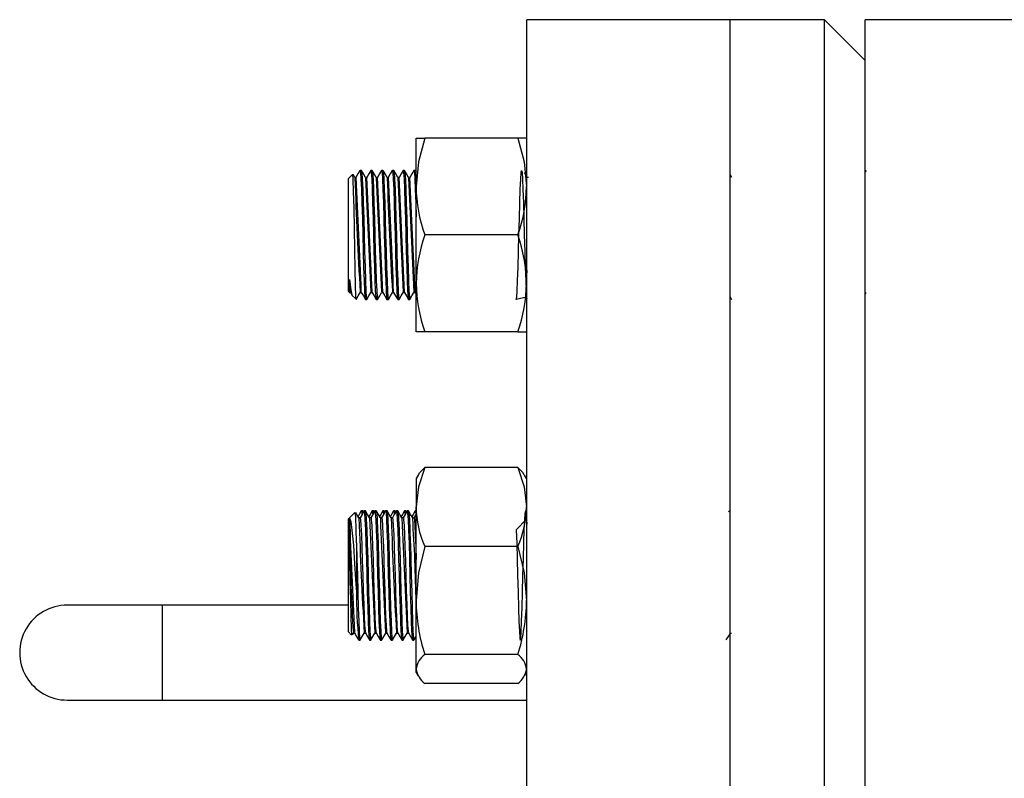
# Model space of a CAD drawing. Units: inches. Extents: x 0.2 to 10.8, y 0.2 to 8.2.
# Drawn here: x 5.2 to 5.4, y 7 to 7.2 of the extents above; entities that cross this region are included whole.
import ezdxf

# ---------------------------------------------------------------- set-up
doc = ezdxf.new("R2010")
doc.units = ezdxf.units.IN
doc.header["$MEASUREMENT"] = 0

msp = doc.modelspace()

# ---------------------------------------------------------------- linework, layer by layer
at = {"color": 7, "linetype": 'Continuous', "lineweight": 25}
for p, q in [((5.374800981603463, 7.191041589480321), (5.32563431485877, 7.191041589480321)), ((5.32563431485877, 6.52437493087045), (5.32563431485877, 7.191041589480321)), ((5.397634313108647, 7.191041589480321), (5.374800981603463, 7.191041589480321)), ((5.374800981603463, 6.52437493087045), (5.374800981603463, 7.191041589480321)), ((5.407509314587343, 7.181166588001624), (5.397634313108647, 7.191041589480321)), ((5.397634313108647, 6.52437493087045), (5.397634313108647, 7.191041589480321)), ((6.331065722251577, 7.191041589480321), (5.407509314587343, 7.191041589480321)), ((5.407509314587343, 6.52437493087045), (5.407509314587343, 7.191041589480321)), ((5.298886593017402, 7.162395769288169), (5.300979946751467, 7.162395769288169)), ((5.298886593017402, 7.150677017997517), (5.298886593017402, 7.162395769288169)), ((5.323485949347011, 7.162395769288169), (5.300979946751467, 7.162395769288169)), ((5.325579302424617, 7.162395769288169), (5.323485949347011, 7.162395769288169)), ((5.325579302424617, 7.162395769288169), (5.325579302424617, 7.150677017997517)), ((5.283477008530236, 7.15359782647831), (5.282509316097991, 7.152630130990544)), ((5.282509316097991, 7.145794198848705), (5.282509316097991, 7.152630130990544)), ((5.284052827433884, 7.15286973266709), (5.283632060905726, 7.153597533148366)), ((5.284353939788741, 7.152891805745434), (5.284040070636806, 7.152891805745434)), ((5.285656016135933, 7.154583268427734), (5.285330496285255, 7.154583268427734)), ((5.286958104705207, 7.152891805745434), (5.286644238608791, 7.152891805745434)), ((5.288260184107918, 7.154583268427734), (5.28793466120172, 7.154583268427734)), ((5.28956227267719, 7.152891805745434), (5.289248406580777, 7.152891805745434)), ((5.290864349024383, 7.154583268427734), (5.290538829173705, 7.154583268427734)), ((5.292166437593655, 7.152891805745434), (5.291852571497241, 7.152891805745434)), ((5.293468516996367, 7.154583268427734), (5.29314299409017, 7.154583268427734)), ((5.29477060556564, 7.152891805745434), (5.294456739469226, 7.152891805745434)), ((5.296072681912833, 7.154583268427734), (5.295747162062153, 7.154583268427734)), ((5.297374773537626, 7.152891805745434), (5.29706090438569, 7.152891805745434)), ((5.298676849884816, 7.154583268427734), (5.298351330034139, 7.154583268427734)), ((5.298937959368458, 7.154149531216082), (5.298698757965066, 7.154563346435653)), ((5.326020605737017, 7.152891805745434), (5.325706738417201, 7.152891805745434)), ((5.375198660620552, 7.15286973266709), (5.374800981603463, 7.153557591387554)), ((5.407707049525313, 7.154567844161472), (5.407509314587343, 7.154225748113396)), ((5.298886593017402, 7.127239515416214), (5.298886593017402, 7.150677017997517)), ((5.325579302424617, 7.150677017997517), (5.325579302424617, 7.127239515416214)), ((5.282509316097991, 7.125286377979024), (5.282509316097991, 7.145794198848705)), ((5.323485949347011, 7.138958266706866), (5.300979946751467, 7.138958266706866)), ((5.28277098474184, 7.128181471201327), (5.28277098474184, 7.125034383112312)), ((5.298886593017402, 7.115520764125562), (5.298886593017402, 7.127239515416214)), ((5.325579302424617, 7.127239515416214), (5.325579302424617, 7.115520764125562)), ((5.282509316097991, 7.125286377979024), (5.282763675937383, 7.125032036472754)), ((5.282726334424311, 7.125024727668298), (5.283040166910002, 7.125024727668298)), ((5.283028228992354, 7.125045358541079), (5.283368415340271, 7.12445696311605)), ((5.283369921711757, 7.124425772365258), (5.284362929129339, 7.123432777169756)), ((5.285330502396295, 7.125024727668298), (5.285644334881987, 7.125024727668298)), ((5.28793466731276, 7.125024727668298), (5.288248499798452, 7.125024727668298)), ((5.290538835284745, 7.125024727668298), (5.290852667770436, 7.125024727668298)), ((5.293143000201209, 7.125024727668298), (5.293456832686901, 7.125024727668298)), ((5.295747168173195, 7.125024727668298), (5.296061000658886, 7.125024727668298)), ((5.29835133614518, 7.125024727668298), (5.29866516557535, 7.125024727668298)), ((5.298653227657702, 7.125045358541079), (5.298886593017402, 7.124641712092926)), ((5.374800981603463, 7.123960966623623), (5.375153225034317, 7.123351598107544)), ((5.407509314587343, 7.124629196681949), (5.407737989723445, 7.125024727668298)), ((5.286632578743487, 7.123333264985996), (5.28695803748376, 7.123333264985996)), ((5.289236746715472, 7.123333264985996), (5.289562205455745, 7.123333264985996)), ((5.291840911631938, 7.123333264985996), (5.29216637037221, 7.123333264985996)), ((5.294445079603921, 7.123333264985996), (5.294770538344194, 7.123333264985996)), ((5.297049244520386, 7.123333264985996), (5.297374703260659, 7.123333264985996)), ((5.300979946751467, 7.115520764125562), (5.298886593017402, 7.115520764125562)), ((5.323485949347011, 7.115520764125562), (5.300979946751467, 7.115520764125562)), ((5.323485949347011, 7.115520764125562), (5.325579302424617, 7.115520764125562)), ((5.323485949347011, 7.082723176339428), (5.300979946751467, 7.082723176339428)), ((5.299363938614175, 7.080846329132038), (5.298886593017402, 7.080019554238568)), ((5.298886593017402, 7.080019554238568), (5.298886593017402, 7.073154851317979)), ((5.299375616812601, 7.080866568898227), (5.299363938614175, 7.080846329132038)), ((5.325101957627529, 7.080846329132038), (5.325090278378769, 7.080866568898227)), ((5.325579302424617, 7.080019554238568), (5.325101957627529, 7.080846329132038)), ((5.325579302424617, 7.080019554238568), (5.325579302424617, 7.073154851317979)), ((5.284084678177052, 7.071829293297606), (5.282509316097991, 7.070253915940944)), ((5.285977744085971, 7.072207053378133), (5.285652224235293, 7.072207053378133)), ((5.286106283712182, 7.071987104807887), (5.285979213791215, 7.072206931157323)), ((5.285979329900984, 7.072190406903768), (5.286063692815306, 7.071797393666113)), ((5.286636370644127, 7.072207053378133), (5.286310850793449, 7.072207053378133)), ((5.288581909002435, 7.072207053378133), (5.288256389151758, 7.072207053378133)), ((5.288710448628646, 7.071987104807887), (5.288583378707679, 7.072206931157323)), ((5.28858349787297, 7.072190406903768), (5.288667860787291, 7.071797393666113)), ((5.289240538616112, 7.072207053378133), (5.288915018765435, 7.072207053378133)), ((5.29118607697442, 7.072207053378133), (5.290860557123743, 7.072207053378133)), ((5.291314616600631, 7.071987104807887), (5.291187546679665, 7.072206931157323)), ((5.291187662789434, 7.072190406903768), (5.291272028759275, 7.071797393666113)), ((5.291844706588098, 7.072207053378133), (5.291519183681899, 7.072207053378133)), ((5.293790244946406, 7.072207053378133), (5.293464722040207, 7.072207053378133)), ((5.293918781517095, 7.071987104807887), (5.293791714651649, 7.072206931157323)), ((5.293791830761419, 7.072190406903768), (5.29387619367574, 7.071797393666113)), ((5.294448871504562, 7.072207053378133), (5.294123351653884, 7.072207053378133)), ((5.29639440986287, 7.072207053378133), (5.296068890012192, 7.072207053378133)), ((5.296522949489081, 7.071987104807887), (5.296395879568114, 7.072206931157323)), ((5.296395998733404, 7.072190406903768), (5.296480361647726, 7.071797393666113)), ((5.297053039476546, 7.072207053378133), (5.296727516570348, 7.072207053378133)), ((5.298886593017402, 7.072207053378133), (5.298673054928656, 7.072207053378133)), ((5.298886593017402, 7.050515976177531), (5.298886593017402, 7.073154851317979)), ((5.325579302424617, 7.073154851317979), (5.325579302424617, 7.050515976177531)), ((5.32563431485877, 7.072207053378133), (5.325579302430585, 7.072207053378133)), ((5.374647948926865, 7.071987104807887), (5.374520879005899, 7.072206931157323)), ((5.282509316097991, 7.042910162929424), (5.282509316097991, 7.070253915940944)), ((5.28277098474184, 7.065368579043439), (5.28277098474184, 7.07044756259281)), ((5.285334327907658, 7.070515590695833), (5.285019499322362, 7.070515590695833)), ((5.287938495879644, 7.070515590695833), (5.287623667294348, 7.070515590695833)), ((5.290542660796108, 7.070515590695833), (5.290227832210812, 7.070515590695833)), ((5.293146828768093, 7.070515590695833), (5.292832000182798, 7.070515590695833)), ((5.295750993684557, 7.070515590695833), (5.295436165099263, 7.070515590695833)), ((5.298355161656542, 7.070515590695833), (5.298040333071246, 7.070515590695833)), ((5.298886593017402, 7.071454002077446), (5.298344100673209, 7.070515590695833)), ((5.2844624413131, 7.064517604429526), (5.2844624413131, 7.052537997263414)), ((5.323485949347011, 7.063586526296531), (5.300979946751467, 7.063586526296531)), ((5.298886593017402, 7.033943152072653), (5.298886593017402, 7.050515976177531)), ((5.325579302424617, 7.050515976177531), (5.325579302424617, 7.033943152072653)), ((5.237468481691332, 7.049399513519447), (5.214502647550163, 7.049399513519447)), ((5.282509316097991, 7.049399513519447), (5.237468481691332, 7.049399513519447)), ((5.282509316097991, 7.042910162929424), (5.28326510820035, 7.042154373882584)), ((5.283469733336503, 7.042220030901888), (5.28371741686413, 7.042648500396615)), ((5.283706722543227, 7.042648500396615), (5.284021184466092, 7.042648500396615)), ((5.285008768335217, 7.040957037714314), (5.285334288185894, 7.040957037714314)), ((5.286310890515213, 7.042648500396615), (5.286625349382557, 7.042648500396615)), ((5.287612933251681, 7.040957037714314), (5.28793845615788, 7.040957037714314)), ((5.288915058487198, 7.042648500396615), (5.289229517354541, 7.042648500396615)), ((5.290217101223667, 7.040957037714314), (5.290542621074344, 7.040957037714314)), ((5.291519223403662, 7.042648500396615), (5.291833685326527, 7.042648500396615)), ((5.292821269195651, 7.040957037714314), (5.29314678904633, 7.040957037714314)), ((5.294123391375647, 7.042648500396615), (5.294437850242992, 7.042648500396615)), ((5.295425434112116, 7.040957037714314), (5.295750953962795, 7.040957037714314)), ((5.296727556292112, 7.042648500396615), (5.297042018214976, 7.042648500396615)), ((5.298029602084101, 7.040957037714314), (5.298355121934779, 7.040957037714314)), ((5.298375688641635, 7.040976043050319), (5.298886593017402, 7.041859980616774)), ((5.37468593515471, 7.042341762828963), (5.374800981603463, 7.042142750683523)), ((5.374852555729896, 7.042648500396615), (5.37516701765276, 7.042648500396615)), ((5.323485949347011, 7.037445401614367), (5.300979946751467, 7.037445401614367)), ((5.298886593017402, 7.03314453685388), (5.298886593017402, 7.033943152072653)), ((5.325579302424617, 7.033943152072653), (5.325579302424617, 7.03314453685388)), ((5.298886593017402, 7.03314453685388), (5.299363938614175, 7.03231776196041)), ((5.325101957627529, 7.03231776196041), (5.325579302424617, 7.03314453685388)), ((5.323485949347011, 7.030440902530938), (5.300979946751467, 7.030440902530938)), ((5.214502647550163, 7.026433673267238), (5.237468481691332, 7.026433673267238)), ((5.237468481691332, 7.026433673267238), (5.32563431485877, 7.026433673267238))]:
    msp.add_line(p, q, dxfattribs=at)
at = {"color": 1, "linetype": 'Continuous', "lineweight": 25}
msp.add_line((5.237468481691332, 7.049399513519447), (5.237468481691332, 7.026433673267238), dxfattribs=at)
at = {"color": 7, "linetype": 'Continuous', "lineweight": 25, "flags": 128}
for points in [[(5.300979946751467, 7.162395769288169), (5.299461159157742, 7.156654422279367), (5.298886593017402, 7.150677017997517)], [(5.323485949347011, 7.162395769288169), (5.325004738707208, 7.156654422279367), (5.325579302424617, 7.150677017997517)], [(5.284393551553364, 7.123463405704823), (5.284385051096008, 7.12341823289333), (5.284307981708541, 7.124256618763779), (5.284223203243466, 7.126773414133989), (5.284132387070358, 7.130651407112861), (5.284040464798919, 7.135402007789073), (5.283955435781182, 7.140526970807284), (5.283865135990999, 7.145416756542284), (5.283772981500022, 7.14948446066293), (5.283687543042569, 7.152337949921401), (5.283597832967796, 7.153632586076764), (5.283568139421929, 7.153506698642139)], [(5.285311215952427, 7.154567844161472), (5.284822027159134, 7.153721538382513), (5.284342356311443, 7.152891805745434)], [(5.285311274007312, 7.154490551721028), (5.285330496285255, 7.154583268427734), (5.285444742187699, 7.154032248126501), (5.285547508500533, 7.152489919276949), (5.285650277868888, 7.150057114047589), (5.285764523771332, 7.1467707675673), (5.285878769673777, 7.142933376341615), (5.285981535986611, 7.138958266706866), (5.286084305354966, 7.134983132627954), (5.28619855125741, 7.131145765846431), (5.286312797159854, 7.127859419366142), (5.286415563472689, 7.125426614136781), (5.286518332841043, 7.12388428528723), (5.286632578743487, 7.123333264985996)], [(5.285656016135933, 7.154583268427734), (5.285770262038377, 7.154032248126501), (5.285873031406732, 7.152489919276949), (5.285975797719566, 7.150057114047589), (5.28609004362201, 7.1467707675673), (5.286204289524454, 7.142933376341615), (5.28630705889281, 7.138958266706866), (5.286409825205644, 7.134983132627954), (5.286524071108087, 7.131145765846431), (5.286638320066052, 7.127859419366142), (5.286741086378887, 7.125426614136781), (5.286841946047081, 7.123903180624505), (5.286954074473985, 7.123333924978372), (5.28695803748376, 7.123351378110085)], [(5.286656992350348, 7.15286973266709), (5.286167458283265, 7.153716478440966), (5.285677924216182, 7.154563346435653)], [(5.287915380868892, 7.154567844161472), (5.287426192075598, 7.153721538382513), (5.286946524283429, 7.152891805745434)], [(5.287915441979298, 7.154490551721028), (5.28793466120172, 7.154583268427734), (5.288048910159683, 7.154032248126501), (5.288151676472518, 7.152489919276949), (5.288254442785353, 7.150057114047589), (5.288368688687797, 7.1467707675673), (5.28848293764576, 7.142933376341615), (5.288585703958596, 7.138958266706866), (5.28868847027143, 7.134983132627954), (5.288802716173874, 7.131145765846431), (5.288916965131838, 7.127859419366142), (5.289019731444673, 7.125426614136781), (5.289122497757508, 7.12388428528723), (5.289236746715472, 7.123333264985996)], [(5.288282040244323, 7.154477840756756), (5.288374430010362, 7.154032248126501), (5.288477196323197, 7.152489919276949), (5.288579962636032, 7.150057114047589), (5.288694211593995, 7.1467707675673), (5.288808457496439, 7.142933376341615), (5.288911223809274, 7.138958266706866), (5.289013993177629, 7.134983132627954), (5.289128239080073, 7.131145765846431), (5.289242484982517, 7.127859419366142), (5.289345251295352, 7.125426614136781), (5.289446114019065, 7.123903180624505), (5.28955823939045, 7.123333924978372), (5.289562205455745, 7.123351378110085)], [(5.289261160322333, 7.15286973266709), (5.28877162625525, 7.153716478440966), (5.288282092188167, 7.154563346435653)], [(5.290519548840877, 7.154567844161472), (5.290030360047584, 7.153721538382513), (5.289550692255413, 7.152891805745434)], [(5.290519606895762, 7.154490551721028), (5.290538829173705, 7.154583268427734), (5.290653075076148, 7.154032248126501), (5.290755841388982, 7.152489919276949), (5.290858610757338, 7.150057114047589), (5.290972856659782, 7.1467707675673), (5.291087102562225, 7.142933376341615), (5.29118987193058, 7.138958266706866), (5.291292638243416, 7.134983132627954), (5.29140688414586, 7.131145765846431), (5.291521130048303, 7.127859419366142), (5.291623899416658, 7.125426614136781), (5.291726665729493, 7.12388428528723), (5.291840911631938, 7.123333264985996)], [(5.290886205160787, 7.154477840756756), (5.290978594926827, 7.154032248126501), (5.291081364295181, 7.152489919276949), (5.291184130608015, 7.150057114047589), (5.29129837651046, 7.1467707675673), (5.291412625468424, 7.142933376341615), (5.291515391781259, 7.138958266706866), (5.291618158094093, 7.134983132627954), (5.291732403996537, 7.131145765846431), (5.291846652954501, 7.127859419366142), (5.291949419267336, 7.125426614136781), (5.292050278935529, 7.123903180624505), (5.292162407362435, 7.123333924978372), (5.29216637037221, 7.123351378110085)], [(5.291865328294318, 7.15286973266709), (5.291375791171715, 7.153716478440966), (5.290886257104632, 7.154563346435653)], [(5.293123716812862, 7.154567844161472), (5.292634528019568, 7.153721538382513), (5.292154857171878, 7.152891805745434)], [(5.293123774867746, 7.154490551721028), (5.29314299409017, 7.154583268427734), (5.293257243048133, 7.154032248126501), (5.293360009360968, 7.152489919276949), (5.293462775673802, 7.150057114047589), (5.293577024631767, 7.1467707675673), (5.293691270534211, 7.142933376341615), (5.293794036847046, 7.138958266706866), (5.29389680315988, 7.134983132627954), (5.294011052117844, 7.131145765846431), (5.294125298020288, 7.127859419366142), (5.294228064333123, 7.125426614136781), (5.294330830645958, 7.12388428528723), (5.294445079603921, 7.123333264985996)], [(5.293490373132772, 7.154477840756756), (5.293582762898811, 7.154032248126501), (5.293685529211646, 7.152489919276949), (5.293788298580001, 7.150057114047589), (5.293902544482445, 7.1467707675673), (5.294016790384888, 7.142933376341615), (5.294119556697723, 7.138958266706866), (5.294222326066079, 7.134983132627954), (5.294336571968523, 7.131145765846431), (5.294450817870966, 7.127859419366142), (5.294553584183801, 7.125426614136781), (5.294654446907515, 7.123903180624505), (5.2947665722789, 7.123333924978372), (5.294770538344194, 7.123351378110085)], [(5.294469493210783, 7.15286973266709), (5.293979959143699, 7.153716478440966), (5.293490425076617, 7.154563346435653)], [(5.295727881729327, 7.154567844161472), (5.295238692936032, 7.153721538382513), (5.294759025143862, 7.152891805745434)], [(5.295727939784211, 7.154490551721028), (5.295747162062153, 7.154583268427734), (5.295861407964598, 7.154032248126501), (5.295964177332953, 7.152489919276949), (5.296066943645788, 7.150057114047589), (5.296181189548231, 7.1467707675673), (5.296295435450675, 7.142933376341615), (5.296398204819031, 7.138958266706866), (5.296500971131866, 7.134983132627954), (5.296615217034309, 7.131145765846431), (5.296729462936753, 7.127859419366142), (5.296832232305108, 7.125426614136781), (5.296934998617943, 7.12388428528723), (5.297049244520386, 7.123333264985996)], [(5.296072681912833, 7.154583268427734), (5.296186930870796, 7.154032248126501), (5.296289697183631, 7.152489919276949), (5.296392463496466, 7.150057114047589), (5.29650670939891, 7.1467707675673), (5.296620958356874, 7.142933376341615), (5.296723724669708, 7.138958266706866), (5.296826490982543, 7.134983132627954), (5.296940739940507, 7.131145765846431), (5.297054985842951, 7.127859419366142), (5.297157752155786, 7.125426614136781), (5.297258611823979, 7.123903180624505), (5.297370740250885, 7.123333924978372), (5.297374703260659, 7.123351378110085)], [(5.297073661182768, 7.15286973266709), (5.296584127115684, 7.153716478440966), (5.296094589993082, 7.154563346435653)], [(5.298332049701311, 7.154567844161472), (5.297842860908018, 7.153721538382513), (5.297363190060327, 7.152891805745434)], [(5.298332107756196, 7.154490551721028), (5.298351330034139, 7.154583268427734), (5.298465575936583, 7.154032248126501), (5.298568342249418, 7.152489919276949), (5.298671108562253, 7.150057114047589), (5.298785357520217, 7.1467707675673), (5.298886593017402, 7.143370340182661)], [(5.298698706021222, 7.154477840756756), (5.29879109578726, 7.154032248126501), (5.298886593017402, 7.152599013572238)], [(5.325579302424617, 7.123907238355407), (5.323090912018154, 7.123333264985996), (5.323205158875448, 7.12388428528723), (5.323307925952164, 7.125426614136781), (5.323410693028879, 7.127859419366142), (5.323524939886172, 7.131145765846431), (5.323639186552496, 7.134983132627954), (5.32374195382018, 7.138958266706866), (5.323844720896895, 7.142933376341615), (5.323958967563219, 7.1467707675673), (5.324073214420513, 7.150057114047589), (5.324175981497228, 7.152489919276949), (5.324278748669428, 7.154032248126501), (5.324392995431237, 7.154583268427734), (5.324507242193046, 7.154032248126501), (5.324610009269761, 7.152489919276949), (5.32471277644196, 7.150057114047589), (5.32482702320377, 7.1467707675673), (5.324941269965578, 7.142933376341615), (5.325044037090036, 7.138958266706866), (5.325146804214493, 7.134983132627954), (5.325261050976303, 7.131145765846431), (5.325375297714239, 7.127859419366142), (5.325478064862568, 7.125426614136781), (5.325580831992993, 7.12388428528723), (5.325634314858771, 7.123626326044974)], [(5.325719493782002, 7.15286973266709), (5.32522995919572, 7.153716478440966), (5.325047974318857, 7.154031294804181)], [(5.325579302424617, 7.131389938581282), (5.325586571802718, 7.131145765846431), (5.32563431485877, 7.129772419489224)], [(5.28277098474184, 7.128181471201327), (5.283061909992157, 7.125708577546183), (5.283368461173074, 7.12445825865664), (5.283433827917952, 7.124489693849054)], [(5.284375841757949, 7.123353186978078), (5.284865375825033, 7.124200054972764), (5.285342156150559, 7.125024727668298)], [(5.285632393908818, 7.125045358541079), (5.286121976864226, 7.124198539434716), (5.286611559819633, 7.123351598107544)], [(5.286980006674415, 7.123353186978078), (5.287469543797018, 7.124200054972764), (5.287946321067023, 7.125024727668298)], [(5.288236561880804, 7.125045358541079), (5.288726141780691, 7.124198539434716), (5.289215724736097, 7.123351598107544)], [(5.289584174646399, 7.123353186978078), (5.290073708713483, 7.124200054972764), (5.290550489039009, 7.125024727668298)], [(5.290840726797269, 7.125045358541079), (5.291330309752675, 7.124198539434716), (5.291819892708083, 7.123351598107544)], [(5.292188339562864, 7.123353186978078), (5.292677876685467, 7.124200054972764), (5.293154653955474, 7.125024727668298)], [(5.293444894769253, 7.125045358541079), (5.293934477724661, 7.124198539434716), (5.294424057624547, 7.123351598107544)], [(5.29479250753485, 7.123353186978078), (5.295282041601932, 7.124200054972764), (5.295758821927458, 7.125024727668298)], [(5.296049059685719, 7.125045358541079), (5.296538642641125, 7.124198539434716), (5.297028225596532, 7.123351598107544)], [(5.297396675506834, 7.123353186978078), (5.297886209573917, 7.124200054972764), (5.298362989899443, 7.125024727668298)], [(5.300979946751467, 7.082723176339428), (5.299461159157742, 7.07803539715972), (5.298886593017402, 7.073154851317979)], [(5.299429430635385, 7.080834204827656), (5.299734536555219, 7.081401798270767), (5.300979946751467, 7.082723176339428)], [(5.323485949347011, 7.082723176339428), (5.325004738707208, 7.07803539715972), (5.325579302424617, 7.073154851317979)], [(5.325036466179232, 7.080834204827656), (5.324731360307139, 7.081401798270767), (5.323485949347011, 7.082723176339428)], [(5.2844624413131, 7.064517604429526), (5.284385051096008, 7.067913974083264), (5.284307981708541, 7.070383494444042), (5.284223203243466, 7.071840733165452), (5.284188685031112, 7.071725283388027)], [(5.28503167251507, 7.070494519828133), (5.284542224002554, 7.071341216713686), (5.28427112602319, 7.071810251295358)], [(5.285633878891664, 7.072191946885978), (5.285144821485741, 7.071345812216154), (5.284842205814917, 7.070822291597242)], [(5.286290913523766, 7.072189526913934), (5.285801388623244, 7.071342634475086), (5.285323266924325, 7.070515590695833)], [(5.28563441666323, 7.072124749884466), (5.285650277868888, 7.072206882268999), (5.285764523771332, 7.07167463508423), (5.285789722646899, 7.071322443597221)], [(5.286310850793449, 7.072197813484873), (5.286312797159854, 7.072206882268999), (5.286415563472689, 7.07167463508423), (5.286518332841043, 7.070149197150664), (5.286632578743487, 7.067630592912462), (5.286746824645931, 7.064332708787679), (5.286849594014286, 7.060626093829033), (5.28695236032712, 7.056653355278003), (5.287066606229565, 7.052537997263414), (5.287180852132009, 7.048707865953864), (5.287283621500364, 7.045533498179986), (5.287386387813198, 7.043086185340441), (5.287500633715642, 7.041489456008217), (5.287612933251681, 7.040966277607574)], [(5.286656356802134, 7.072113456681593), (5.286741086378887, 7.07167463508423), (5.286841946047081, 7.070184372299874), (5.286954074473985, 7.067732598400752), (5.287066606229565, 7.064517604429526), (5.28707234755213, 7.064332708787679), (5.287175113864964, 7.060626093829033), (5.2872778801778, 7.056653355278003), (5.287392126080242, 7.052537997263414), (5.287506375038207, 7.048707865953864), (5.287609141351042, 7.045533498179986), (5.287711907663876, 7.043086185340441), (5.287826156621841, 7.041489456008217), (5.287940402524285, 7.040957208823449), (5.287958439260366, 7.041050634410856)], [(5.287635840487055, 7.070494519828133), (5.287146388919019, 7.071341216713686), (5.286656937350984, 7.072188035820048)], [(5.288238043808128, 7.072191946885978), (5.287748989457726, 7.071345812216154), (5.287446373786901, 7.070822291597242)], [(5.288895081495752, 7.072189526913934), (5.288405553539708, 7.071342634475086), (5.287927434896309, 7.070515590695833)], [(5.288238584635214, 7.072124749884466), (5.288254442785353, 7.072206882268999), (5.288368688687797, 7.07167463508423), (5.288393887563364, 7.071322443597221)], [(5.288915018765435, 7.072197813484873), (5.288916965131838, 7.072206882268999), (5.289019731444673, 7.07167463508423), (5.289122497757508, 7.070149197150664), (5.289236746715472, 7.067630592912462), (5.289350992617916, 7.064332708787679), (5.28945375893075, 7.060626093829033), (5.289556525243585, 7.056653355278003), (5.28967077420155, 7.052537997263414), (5.289785020103993, 7.048707865953864), (5.289887786416828, 7.045533498179986), (5.289990552729662, 7.043086185340441), (5.290104801687628, 7.041489456008217), (5.290217101223667, 7.040966277607574)], [(5.28926052477412, 7.072113456681593), (5.289345251295352, 7.07167463508423), (5.289446114019065, 7.070184372299874), (5.28955823939045, 7.067732598400752), (5.28967077420155, 7.064517604429526), (5.289676512468595, 7.064332708787679), (5.289779278781429, 7.060626093829033), (5.289882048149783, 7.056653355278003), (5.289996294052227, 7.052537997263414), (5.290110539954672, 7.048707865953864), (5.290213309323026, 7.045533498179986), (5.290316075635861, 7.043086185340441), (5.290430321538305, 7.041489456008217), (5.290544567440749, 7.040957208823449), (5.290562607232352, 7.041050634410856)], [(5.29024000540352, 7.070494519828133), (5.289750556891004, 7.071341216713686), (5.289261105322968, 7.072188035820048)], [(5.290842211780114, 7.072191946885978), (5.29035315437419, 7.071345812216154), (5.290050541758887, 7.070822291597242)], [(5.291499246412216, 7.072189526913934), (5.291009721511694, 7.071342634475086), (5.290531599812774, 7.070515590695833)], [(5.290842749551679, 7.072124749884466), (5.290858610757338, 7.072206882268999), (5.290972856659782, 7.07167463508423), (5.29099805553535, 7.071322443597221)], [(5.291519183681899, 7.072197813484873), (5.291521130048303, 7.072206882268999), (5.291623899416658, 7.07167463508423), (5.291726665729493, 7.070149197150664), (5.291840911631938, 7.067630592912462), (5.29195515753438, 7.064332708787679), (5.292057926902736, 7.060626093829033), (5.29216069321557, 7.056653355278003), (5.292274939118014, 7.052537997263414), (5.292389188075978, 7.048707865953864), (5.292491954388813, 7.045533498179986), (5.292594720701648, 7.043086185340441), (5.292708966604092, 7.041489456008217), (5.292821269195651, 7.040966277607574)], [(5.291864689690584, 7.072113456681593), (5.291949419267336, 7.07167463508423), (5.292050278935529, 7.070184372299874), (5.292162407362435, 7.067732598400752), (5.292274939118014, 7.064517604429526), (5.292280680440578, 7.064332708787679), (5.292383446753413, 7.060626093829033), (5.292486213066248, 7.056653355278003), (5.292600462024213, 7.052537997263414), (5.292714707926656, 7.048707865953864), (5.292817474239491, 7.045533498179986), (5.292920240552325, 7.043086185340441), (5.293034489510291, 7.041489456008217), (5.293148735412734, 7.040957208823449), (5.293166775204337, 7.041050634410856)], [(5.292844173375506, 7.070494519828133), (5.292354721807469, 7.071341216713686), (5.291865273294953, 7.072188035820048)], [(5.293446376696578, 7.072191946885978), (5.292957322346176, 7.071345812216154), (5.292654706675352, 7.070822291597242)], [(5.294103414384201, 7.072189526913934), (5.293613889483679, 7.071342634475086), (5.293135767784759, 7.070515590695833)], [(5.293446917523664, 7.072124749884466), (5.293462775673802, 7.072206882268999), (5.293577024631767, 7.07167463508423), (5.293602220451814, 7.071322443597221)], [(5.294123351653884, 7.072197813484873), (5.294125298020288, 7.072206882268999), (5.294228064333123, 7.07167463508423), (5.294330830645958, 7.070149197150664), (5.294445079603921, 7.067630592912462), (5.294559325506365, 7.064332708787679), (5.2946620918192, 7.060626093829033), (5.294764861187556, 7.056653355278003), (5.294879107089999, 7.052537997263414), (5.294993352992443, 7.048707865953864), (5.295096119305278, 7.045533498179986), (5.295198888673633, 7.043086185340441), (5.295313134576077, 7.041489456008217), (5.295425434112116, 7.040966277607574)], [(5.294468857662569, 7.072113456681593), (5.294553584183801, 7.07167463508423), (5.294654446907515, 7.070184372299874), (5.2947665722789, 7.067732598400752), (5.294879107089999, 7.064517604429526), (5.294884845357044, 7.064332708787679), (5.294987614725398, 7.060626093829033), (5.295090381038233, 7.056653355278003), (5.295204626940677, 7.052537997263414), (5.29531887284312, 7.048707865953864), (5.295421642211476, 7.045533498179986), (5.295524408524311, 7.043086185340441), (5.295638654426755, 7.041489456008217), (5.295752903384718, 7.040957208823449), (5.295770940120801, 7.041050634410856)], [(5.29544833829197, 7.070494519828133), (5.294958889779454, 7.071341216713686), (5.294469438211418, 7.072188035820048)], [(5.296050544668564, 7.072191946885978), (5.295561490318161, 7.071345812216154), (5.295258874647336, 7.070822291597242)], [(5.296707579300665, 7.072189526913934), (5.296218054400144, 7.071342634475086), (5.295739932701224, 7.070515590695833)], [(5.296051082440129, 7.072124749884466), (5.296066943645788, 7.072206882268999), (5.296181189548231, 7.07167463508423), (5.296206388423799, 7.071322443597221)], [(5.296727516570348, 7.072197813484873), (5.296729462936753, 7.072206882268999), (5.296832232305108, 7.07167463508423), (5.296934998617943, 7.070149197150664), (5.297049244520386, 7.067630592912462), (5.297163493478351, 7.064332708787679), (5.297266259791185, 7.060626093829033), (5.29736902610402, 7.056653355278003), (5.297483272006463, 7.052537997263414), (5.297597520964429, 7.048707865953864), (5.297700287277263, 7.045533498179986), (5.297803053590098, 7.043086185340441), (5.297917299492541, 7.041489456008217), (5.298029602084101, 7.040966277607574)], [(5.297073022579033, 7.072113456681593), (5.297157752155786, 7.07167463508423), (5.297258611823979, 7.070184372299874), (5.297370740250885, 7.067732598400752), (5.297483272006463, 7.064517604429526), (5.297489013329028, 7.064332708787679), (5.297591779641864, 7.060626093829033), (5.297694545954698, 7.056653355278003), (5.297808794912662, 7.052537997263414), (5.297923040815106, 7.048707865953864), (5.29802580712794, 7.045533498179986), (5.298128576496296, 7.043086185340441), (5.298242822398739, 7.041489456008217), (5.298357068301184, 7.040957208823449), (5.298375108092786, 7.041050634410856)], [(5.298052506263955, 7.070494519828133), (5.297563057751439, 7.071341216713686), (5.297073606183403, 7.072188035820048)], [(5.298654709585028, 7.072191946885978), (5.298165655234626, 7.071345812216154), (5.297863039563802, 7.070822291597242)], [(5.298655250412114, 7.072124749884466), (5.298671108562253, 7.072206882268999), (5.298785357520217, 7.07167463508423), (5.298810556395783, 7.071322443597221)], [(5.325579302424617, 7.070171905777221), (5.323090912018154, 7.067630592912462), (5.323205158875448, 7.064332708787679), (5.323307925952164, 7.060626093829033), (5.323410693028879, 7.056653355278003), (5.323524939886172, 7.052537997263414), (5.323639186552496, 7.048707865953864), (5.32374195382018, 7.045533498179986), (5.323844720896895, 7.043086185340441), (5.323958967563219, 7.041489456008217), (5.324073214420513, 7.040957208823449), (5.324175981497228, 7.041489456008217), (5.324278748669428, 7.043014881719703), (5.324392995431237, 7.045533498179986), (5.324507242193046, 7.048831382304769), (5.324610009269761, 7.052537997263414), (5.32471277644196, 7.056510735814445), (5.32482702320377, 7.060626093829033), (5.324941269965578, 7.064456225138585), (5.325044037090036, 7.067630592912462), (5.325146804214493, 7.070077893529925), (5.325261050976303, 7.07167463508423), (5.325375297714239, 7.072206882268999), (5.325478064862568, 7.07167463508423), (5.325580831992993, 7.070149197150664), (5.32563431485877, 7.068970157437698)], [(5.28277098474184, 7.07044756259281), (5.283061909992157, 7.069610325597977), (5.283368461173074, 7.067506049906749), (5.283708311413762, 7.063926226816727), (5.284014740373869, 7.059438095330671), (5.284333024752575, 7.054489729161286), (5.2844624413131, 7.052537997263414)], [(5.2853333990295, 7.070369145720911), (5.285375149658305, 7.07044756259281), (5.285439000865134, 7.070040811736074), (5.28554177023349, 7.068680518561409), (5.285656016135933, 7.0664345400627), (5.285770262038377, 7.063493662924852), (5.285873031406732, 7.060188311108559), (5.285975797719566, 7.056645630922792), (5.28609004362201, 7.05297577998389), (5.286204289524454, 7.049560270551257), (5.28630705889281, 7.046729538807667), (5.286409825205644, 7.044547164018647), (5.286524071108087, 7.043123267134292), (5.28661401034688, 7.042749625895071)], [(5.287937567001485, 7.070369145720911), (5.287979317630289, 7.07044756259281), (5.288043168837119, 7.070040811736074), (5.288145935149954, 7.068680518561409), (5.288260184107918, 7.0664345400627), (5.288374430010362, 7.063493662924852), (5.288477196323197, 7.060188311108559), (5.288579962636032, 7.056645630922792), (5.288694211593995, 7.05297577998389), (5.288808457496439, 7.049560270551257), (5.288911223809274, 7.046729538807667), (5.289013993177629, 7.044547164018647), (5.289128239080073, 7.043123267134292), (5.289218178318865, 7.042749625895071)], [(5.29054173497347, 7.070369145720911), (5.290583482546753, 7.07044756259281), (5.290647336809103, 7.070040811736074), (5.290750103121939, 7.068680518561409), (5.290864349024383, 7.0664345400627), (5.290978594926827, 7.063493662924852), (5.291081364295181, 7.060188311108559), (5.291184130608015, 7.056645630922792), (5.29129837651046, 7.05297577998389), (5.291412625468424, 7.049560270551257), (5.291515391781259, 7.046729538807667), (5.291618158094093, 7.044547164018647), (5.291732403996537, 7.043123267134292), (5.291822343235329, 7.042749625895071)], [(5.293145899889935, 7.070369145720911), (5.293187650518739, 7.07044756259281), (5.293251501725568, 7.070040811736074), (5.293354268038403, 7.068680518561409), (5.293468516996367, 7.0664345400627), (5.293582762898811, 7.063493662924852), (5.293685529211646, 7.060188311108559), (5.293788298580001, 7.056645630922792), (5.293902544482445, 7.05297577998389), (5.294016790384888, 7.049560270551257), (5.294119556697723, 7.046729538807667), (5.294222326066079, 7.044547164018647), (5.294336571968523, 7.043123267134292), (5.294426511207314, 7.042749625895071)], [(5.295750067861919, 7.070369145720911), (5.295791818490724, 7.07044756259281), (5.295855669697554, 7.070040811736074), (5.295958436010388, 7.068680518561409), (5.296072681912833, 7.0664345400627), (5.296186930870796, 7.063493662924852), (5.296289697183631, 7.060188311108559), (5.296392463496466, 7.056645630922792), (5.29650670939891, 7.05297577998389), (5.296620958356874, 7.049560270551257), (5.296723724669708, 7.046729538807667), (5.296826490982543, 7.044547164018647), (5.296940739940507, 7.043123267134292), (5.297030676123779, 7.042749625895071)], [(5.298354232778384, 7.070369145720911), (5.298395983407189, 7.07044756259281), (5.298459834614018, 7.070040811736074), (5.298562603982374, 7.068680518561409), (5.298676849884816, 7.0664345400627), (5.29879109578726, 7.063493662924852), (5.298886593017402, 7.060422119518694)], [(5.283363046791177, 7.042252309417892), (5.283330465778667, 7.042202479993525), (5.283238082123669, 7.043695786076059), (5.283151351181147, 7.046633925467756), (5.283063028312572, 7.050693391905786), (5.282970647713094, 7.055319437354203), (5.2828830612249, 7.060057840393545), (5.282803351867932, 7.064036689985091), (5.28277098474184, 7.065368579043439)], [(5.2844624413131, 7.064517604429526), (5.284468179580144, 7.064332708787679), (5.284570945892979, 7.060626093829033), (5.284673715261334, 7.056653355278003), (5.284787961163778, 7.052537997263414), (5.284902207066222, 7.048707865953864), (5.285004973379056, 7.045533498179986), (5.285107742747412, 7.043086185340441), (5.285221988649855, 7.041489456008217), (5.285336234552299, 7.040957208823449), (5.285354274343902, 7.041050634410856)], [(5.300979946751467, 7.063586526296531), (5.299461159157742, 7.057182901382864), (5.298886593017402, 7.050515976177531)], [(5.323485949347011, 7.063586526296531), (5.325004738707208, 7.057182901382864), (5.325579302424617, 7.050515976177531)], [(5.325579302424617, 7.04321386942098), (5.325586571802718, 7.043123267134292), (5.32563431485877, 7.042924927203309)], [(5.284009778208969, 7.0426682268354), (5.284499306165012, 7.041821456617362), (5.284988831065534, 7.040974564178514)], [(5.285354854892751, 7.040976043050319), (5.285844306460787, 7.041822862156681), (5.286321581780594, 7.042648500396615)], [(5.286613946180955, 7.0426682268354), (5.287103471081476, 7.041821456617362), (5.287592995981998, 7.040974564178514)], [(5.287959022864736, 7.040976043050319), (5.288448474432772, 7.041822862156681), (5.28892574975258, 7.042648500396615)], [(5.289218111097419, 7.0426682268354), (5.289707639053462, 7.041821456617362), (5.290197163953984, 7.040974564178514)], [(5.2905631877812, 7.040976043050319), (5.291052639349236, 7.041822862156681), (5.291529917724565, 7.042648500396615)], [(5.291822279069404, 7.0426682268354), (5.292311803969926, 7.041821456617362), (5.292801331925968, 7.040974564178514)], [(5.293167355753186, 7.040976043050319), (5.293656807321222, 7.041822862156681), (5.29413408264103, 7.042648500396615)], [(5.294426443985868, 7.0426682268354), (5.294915971941911, 7.041821456617362), (5.295405496842433, 7.040974564178514)], [(5.29577152066965, 7.040976043050319), (5.296260972237686, 7.041822862156681), (5.296738250613014, 7.042648500396615)], [(5.297030611957854, 7.0426682268354), (5.297520136858376, 7.041821456617362), (5.298009664814418, 7.040974564178514)], [(5.373896523162955, 7.040976043050319), (5.37438597167547, 7.041822862156681), (5.374863250050799, 7.042648500396615)]]:
    msp.add_lwpolyline(points, dxfattribs=at)
at = {"color": 7, "linetype": 'Continuous', "lineweight": 25}
for centre, radius, start, end in [((7.673214604597101, 7.249599299639734), 2.391123093896691, 182.320364947791, 182.9826936308254), ((1.75875193206163, 6.976564742513422), 3.530008603601007, 2.411970525414355, 2.863166135553934), ((7.67581638277776, 7.249599188966152), 2.391120701583997, 182.3203646164579, 182.9826939621585), ((1.761939899326484, 6.976591248403579), 3.529424206035801, 2.411939461040723, 2.863209782243623), ((7.678422937238767, 7.249599299628229), 2.391123093649643, 182.3203649477549, 182.9826936308579), ((1.765132063169041, 6.976618723504064), 3.528835571771351, 2.411895533320641, 2.863241127651278), ((7.681027105375297, 7.249599299635849), 2.391123093814362, 182.3203649477778, 182.9826936308351), ((1.767148232386228, 6.976591248411356), 3.529424205864331, 2.411939461031612, 2.863209782256436), ((7.683634934112405, 7.249599469310902), 2.391126761500543, 182.3203654557458, 182.9826931228633), ((1.769752400356602, 6.976591248411283), 3.529424205865943, 2.411939461031707, 2.863209782256325), ((7.686235438345985, 7.249599299639734), 2.391123093896691, 182.320364947791, 182.9826936308254), ((1.771770036417998, 6.976564616779052), 3.530011335866899, 2.411970700030319, 2.863165960937948), ((5.334412584455068, 7.150976779969698), 0.03552725608415436, 180.4834400838019, 199.7727220637793), ((5.290053619988173, 7.150976722899125), 0.03552694661243937, 340.2271963248459, 359.5166477482546), ((5.335193203025951, 7.126800309337772), 0.03630926647967739, 160.4369190074763, 179.3069188449452), ((5.289272660529902, 7.126800305558411), 0.03630929840922673, 0.6930865097828761, 19.56306941712101), ((5.300213545434469, 7.128112799011842), 0.01744269587493946, 179.7744249615872, 189.8695723903644), ((5.336346774493832, 7.127884787233224), 0.037465738641656, 180.9868530862392, 199.2693090613414), ((5.288119223398711, 7.127884766951029), 0.03746563585701347, 340.7306688450356, 359.0131752280614), ((5.323091647990302, 7.073437268085671), 0.02420670249066992, 180.6684783262141, 204.0129265178544), ((5.301374457185078, 7.073437220683286), 0.0242064922185866, 335.9869745848067, 359.3316280738685), ((7.169100071729686, 7.140941756306023), 1.887645850196397, 182.1402103613025, 182.9817748817028), ((7.299527640451487, 7.149409798961831), 2.016045089194983, 182.2453278260315, 183.0353399075455), ((7.30193389956566, 7.149400894009172), 2.015846986457086, 182.2452952963795, 183.0353850197494), ((7.30473843168419, 7.149409912328788), 2.016047550093332, 182.2453283082052, 183.0353394253718), ((7.306932820191594, 7.149391015280215), 2.015637344890433, 182.245247918792, 183.0354198147849), ((7.309951470972867, 7.149410129365221), 2.016052261383273, 182.2453292313039, 183.0353385022731), ((4.859009787080144, 7.042257675875477), 0.4399440461942127, 1.001749470695289, 3.670797232156471), ((5.819950250616204, 7.07612596315923), 0.5372869670840107, 181.1472340349078, 183.5714770463317), ((5.396673172634709, 7.05203696284639), 0.1122118499055127, 179.7441691505851, 185.6619428284949), ((5.342700172076805, 7.050830139466478), 0.0438147053917597, 180.4108297572149, 197.7873485767299), ((5.281766105034575, 7.050830076243827), 0.0438143232789284, 342.2125779395142, 359.5892493378843), ((5.214502648192103, 7.037916593508719), 0.01148291770833332, 90, 270.0000000000008), ((5.303771456394431, 7.033400127906651), 0.004914953250754505, 124.608273732477, 173.6567776838327), ((5.320694436002771, 7.033400126609951), 0.004914956420195983, 6.343233418209173, 55.39169934030831), ((5.304197863678549, 7.034741047078042), 0.005370868875292208, 188.543471919071, 233.1914766646216), ((5.320268045272611, 7.034741038400238), 0.005370854226888321, 306.8084690233949, 351.4565982181136)]:
    msp.add_arc(centre, radius, start, end, dxfattribs=at)

doc.saveas('drawing.dxf')
